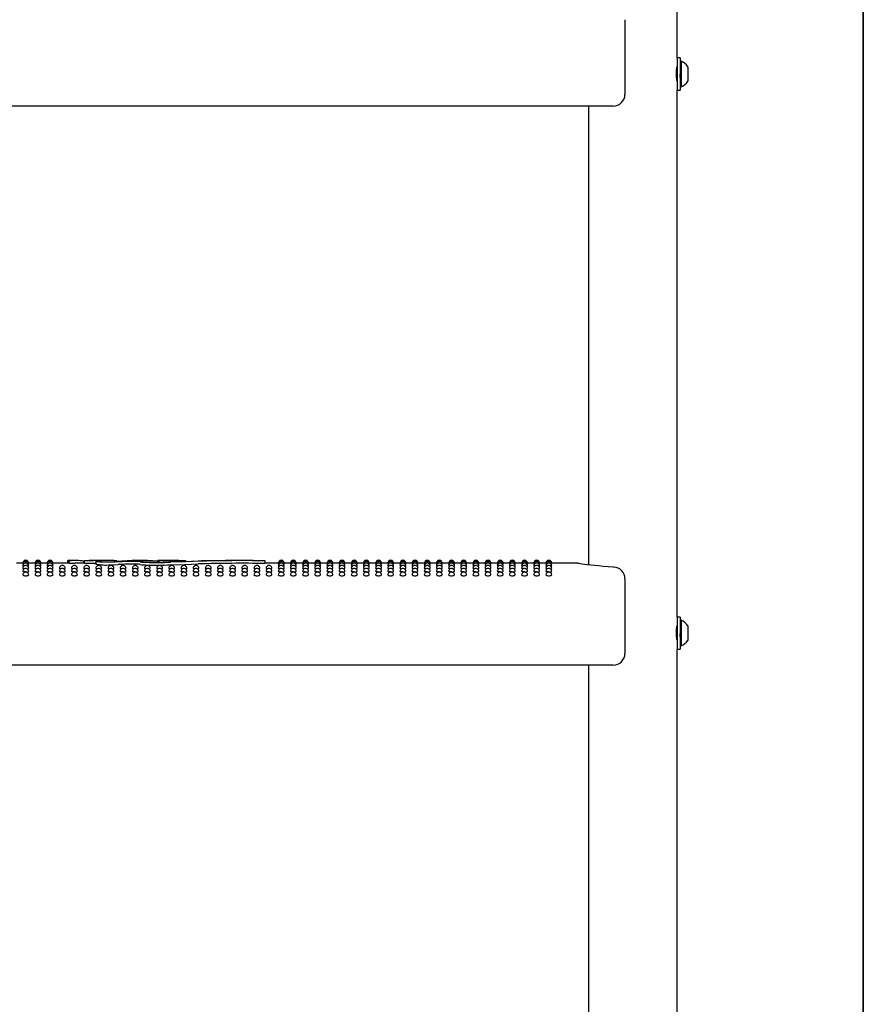
# Model space of a CAD drawing. Units: inches. Extents: x 0.4 to 8.5, y 0.1 to 10.6.
# Drawn here: x 6.9 to 8, y 6 to 7.3 of the extents above; entities that cross this region are included whole.
import ezdxf

# ---------------------------------------------------------------- set-up
doc = ezdxf.new("R2010")
doc.units = ezdxf.units.IN
doc.header["$MEASUREMENT"] = 0
doc.layers.add('FORMAT', color=7, linetype='Continuous')

msp = doc.modelspace()

# ---------------------------------------------------------------- linework, layer by layer
at = {"color": 7, "linetype": 'Continuous', "lineweight": 25}
for p, q in [((7.75744, 7.23088), (7.75744, 7.93788)), ((7.68752, 7.28223), (7.68752, 7.26678)), ((7.68752, 7.26678), (7.68752, 7.18203)), ((7.7615, 7.23088), (7.75744, 7.23088)), ((7.75744, 7.23088), (7.75744, 7.20938)), ((7.7615, 7.23088), (7.7615, 7.20938)), ((7.76306, 7.22647), (7.7615, 7.22647)), ((7.76306, 7.22647), (7.76306, 7.19228)), ((7.77188, 7.21914), (7.77188, 7.19961)), ((7.75744, 7.20938), (7.75744, 7.18788)), ((7.7615, 7.20938), (7.7615, 7.18788)), ((7.75744, 6.48088), (7.75744, 7.18788)), ((7.75744, 7.18788), (7.7615, 7.18788)), ((7.7615, 7.19228), (7.76306, 7.19228)), ((7.67189, 7.16641), (6.47423, 7.16641)), ((7.63869, 7.16641), (7.63869, 6.5509)), ((6.87992, 6.55313), (6.87136, 6.55313)), ((6.88011, 6.55264), (6.87989, 6.55269)), ((6.89623, 6.55313), (6.88768, 6.55313)), ((6.89643, 6.55264), (6.89621, 6.55269)), ((6.91255, 6.55313), (6.904, 6.55313)), ((6.91274, 6.55264), (6.91253, 6.55269)), ((6.94006, 6.55313), (6.92032, 6.55313)), ((6.94006, 6.55666), (6.94452, 6.55668)), ((6.94006, 6.55309), (6.94006, 6.55666)), ((6.94187, 6.55304), (6.94187, 6.5566)), ((6.94187, 6.55304), (6.94886, 6.55309)), ((6.94884, 6.55669), (6.94452, 6.55669)), ((6.96234, 6.55313), (6.94922, 6.55313)), ((6.96234, 6.55604), (6.96186, 6.55604)), ((6.96186, 6.55313), (6.96186, 6.55604)), ((6.96234, 6.55669), (6.96234, 6.55307)), ((6.96236, 6.55663), (6.96249, 6.55663)), ((6.96236, 6.55306), (6.96236, 6.55663)), ((6.96249, 6.55307), (6.96236, 6.55306)), ((6.96335, 6.55668), (6.96355, 6.55669)), ((6.97693, 6.55655), (6.96882, 6.55653)), ((6.96882, 6.55296), (6.97693, 6.55299)), ((6.97693, 6.55299), (6.97786, 6.55298)), ((6.97786, 6.5556), (6.97786, 6.55203)), ((6.98168, 6.55587), (6.98044, 6.55569)), ((6.98881, 6.55669), (6.98351, 6.55669)), ((6.98478, 6.55494), (6.98478, 6.55636)), ((7.00601, 6.55647), (7.00601, 6.5563)), ((7.00601, 6.55512), (7.00601, 6.5563)), ((7.0379, 6.55669), (7.03064, 6.55669)), ((7.06082, 6.55445), (7.06082, 6.55603)), ((7.0682, 6.55669), (7.06114, 6.55669)), ((7.06283, 6.55447), (7.06283, 6.55626)), ((7.09816, 6.55655), (7.09816, 6.55637)), ((7.09816, 6.55551), (7.09816, 6.55637)), ((7.20494, 6.55637), (7.20494, 6.55626)), ((7.20494, 6.5527), (7.20494, 6.55626)), ((7.22259, 6.55313), (7.20494, 6.55313)), ((7.22279, 6.55264), (7.22257, 6.55269)), ((7.23891, 6.55313), (7.23036, 6.55313)), ((7.2391, 6.55264), (7.23889, 6.55269)), ((7.25523, 6.55313), (7.24668, 6.55313)), ((7.25542, 6.55264), (7.25521, 6.55269)), ((7.27155, 6.55313), (7.26299, 6.55313)), ((7.27174, 6.55264), (7.27152, 6.55269)), ((7.28787, 6.55313), (7.27931, 6.55313)), ((7.28806, 6.55264), (7.28784, 6.55269)), ((7.30418, 6.55313), (7.29563, 6.55313)), ((7.30438, 6.55264), (7.30416, 6.55269)), ((7.3205, 6.55313), (7.31195, 6.55313)), ((7.32069, 6.55264), (7.32048, 6.55269)), ((7.33682, 6.55313), (7.32827, 6.55313)), ((7.33701, 6.55264), (7.3368, 6.55269)), ((7.35314, 6.55313), (7.34458, 6.55313)), ((7.35333, 6.55264), (7.35311, 6.55269)), ((7.36946, 6.55313), (7.3609, 6.55313)), ((7.36965, 6.55264), (7.36943, 6.55269)), ((7.38577, 6.55313), (7.37722, 6.55313)), ((7.38597, 6.55264), (7.38575, 6.55269)), ((7.40209, 6.55313), (7.39354, 6.55313)), ((7.40228, 6.55264), (7.40207, 6.55269)), ((7.41841, 6.55313), (7.40986, 6.55313)), ((7.4186, 6.55264), (7.41839, 6.55269)), ((7.43473, 6.55313), (7.42617, 6.55313)), ((7.43492, 6.55264), (7.4347, 6.55269)), ((7.45105, 6.55313), (7.44249, 6.55313)), ((7.45124, 6.55264), (7.45102, 6.55269)), ((7.46736, 6.55313), (7.45881, 6.55313)), ((7.46756, 6.55264), (7.46734, 6.55269)), ((7.48368, 6.55313), (7.47513, 6.55313)), ((7.48387, 6.55264), (7.48366, 6.55269)), ((7.5, 6.55313), (7.49145, 6.55313)), ((7.50019, 6.55264), (7.49998, 6.55269)), ((7.51632, 6.55313), (7.50776, 6.55313)), ((7.51651, 6.55264), (7.51629, 6.55269)), ((7.53264, 6.55313), (7.52408, 6.55313)), ((7.53283, 6.55264), (7.53261, 6.55269)), ((7.54895, 6.55313), (7.5404, 6.55313)), ((7.54915, 6.55264), (7.54893, 6.55269)), ((7.56527, 6.55313), (7.55672, 6.55313)), ((7.56546, 6.55264), (7.56525, 6.55269)), ((7.58159, 6.55313), (7.57304, 6.55313)), ((7.58178, 6.55264), (7.58157, 6.55269)), ((7.62212, 6.55313), (7.58935, 6.55313)), ((7.6221, 6.55309), (7.62212, 6.55309)), ((7.68752, 6.53223), (7.68752, 6.51678)), ((7.68752, 6.51678), (7.68752, 6.43203)), ((7.7615, 6.48088), (7.75744, 6.48088)), ((7.75744, 6.48088), (7.75744, 6.45938)), ((7.7615, 6.48088), (7.7615, 6.45938)), ((7.76306, 6.47647), (7.7615, 6.47647)), ((7.76306, 6.47647), (7.76306, 6.44228)), ((7.75744, 6.45938), (7.75744, 6.43788)), ((7.7615, 6.45938), (7.7615, 6.43788)), ((7.77188, 6.46914), (7.77188, 6.44961)), ((7.75744, 5.73088), (7.75744, 6.43788)), ((7.75744, 6.43788), (7.7615, 6.43788)), ((7.7615, 6.44228), (7.76306, 6.44228)), ((7.67189, 6.41641), (6.47423, 6.41641)), ((7.63869, 6.41641), (7.63869, 5.8009))]:
    msp.add_line(p, q, dxfattribs=at)
at = {"color": 7, "linetype": 'Continuous', "lineweight": 25, "flags": 128}
for points in [[(7.75742, 7.19973), (7.75743, 7.19967), (7.75729, 7.20055), (7.75704, 7.20241), (7.75679, 7.20507), (7.75664, 7.20822), (7.75667, 7.21148), (7.75685, 7.21447), (7.75711, 7.21693), (7.75734, 7.21856), (7.75744, 7.21914), (7.75743, 7.21913)], [(7.75744, 7.21816), (7.75734, 7.21799), (7.75724, 7.21782)], [(7.75729, 7.20055), (7.75743, 7.20079), (7.75744, 7.2008)], [(6.99699, 6.55443), (6.99195, 6.55438), (6.98703, 6.5545), (6.98278, 6.55475), (6.97966, 6.55508), (6.97804, 6.55544), (6.97811, 6.55578), (6.97986, 6.55604), (6.98168, 6.55616)], [(6.98034, 6.55555), (6.98028, 6.55547), (6.98122, 6.55524), (6.98315, 6.55504), (6.98586, 6.55488), (6.98681, 6.55485)], [(6.98168, 6.55616), (6.98287, 6.55625), (6.98337, 6.55634), (6.98333, 6.55635)], [(7.00782, 6.55488), (7.00268, 6.55463), (6.99699, 6.55443)], [(7.0379, 6.55669), (7.04952, 6.55657), (7.06283, 6.55626)], [(7.07627, 6.55476), (7.09816, 6.55551), (7.11963, 6.55612)], [(7.11521, 6.55573), (7.09733, 6.55504), (7.07787, 6.5544)], [(7.07787, 6.55082), (7.09695, 6.55145), (7.11521, 6.55216)], [(7.67278, 6.54788), (7.67194, 6.54792), (7.66503, 6.54834), (7.65852, 6.54883), (7.65251, 6.54936), (7.64702, 6.54992), (7.64191, 6.5505), (7.63741, 6.55105), (7.63348, 6.55157), (7.63019, 6.55203), (7.62762, 6.55242), (7.6258, 6.5527), (7.62471, 6.55288), (7.6243, 6.55294), (7.62396, 6.55299), (7.62369, 6.55302), (7.62327, 6.55307), (7.6221, 6.55312)], [(6.88055, 6.5512), (6.88019, 6.55125), (6.87989, 6.55137)], [(6.88103, 6.54882), (6.88019, 6.54899), (6.87989, 6.54917)], [(6.88192, 6.54553), (6.88104, 6.54563), (6.88019, 6.54585), (6.87989, 6.5461), (6.8799, 6.5461)], [(6.8838, 6.54133), (6.88231, 6.5414), (6.88104, 6.54158), (6.88019, 6.54184), (6.87989, 6.54216), (6.87989, 6.54216)], [(6.8877, 6.54918), (6.88741, 6.54899), (6.88657, 6.54883)], [(6.8877, 6.55137), (6.8877, 6.55137), (6.88741, 6.55125), (6.88705, 6.5512)], [(6.89687, 6.5512), (6.89651, 6.55125), (6.89621, 6.55137)], [(6.89735, 6.54882), (6.89651, 6.54899), (6.89621, 6.54917)], [(6.89824, 6.54553), (6.89736, 6.54563), (6.89651, 6.54585), (6.89621, 6.5461), (6.89621, 6.5461)], [(6.90012, 6.54133), (6.89862, 6.5414), (6.89736, 6.54158), (6.89651, 6.54184), (6.89621, 6.54216), (6.89621, 6.54216)], [(6.90402, 6.54918), (6.90373, 6.54899), (6.90289, 6.54883)], [(6.90402, 6.55137), (6.90402, 6.55137), (6.90372, 6.55125), (6.90337, 6.5512)], [(6.91318, 6.5512), (6.91282, 6.55125), (6.91253, 6.55137)], [(6.91367, 6.54882), (6.91283, 6.54899), (6.91253, 6.54917)], [(6.91456, 6.54553), (6.91368, 6.54563), (6.91283, 6.54585), (6.91253, 6.5461), (6.91253, 6.5461)], [(6.91643, 6.54133), (6.91494, 6.5414), (6.91368, 6.54158), (6.91283, 6.54184), (6.91253, 6.54216), (6.91253, 6.54216)], [(6.92034, 6.54918), (6.92004, 6.54899), (6.91921, 6.54883)], [(6.92034, 6.55137), (6.92034, 6.55137), (6.92004, 6.55125), (6.91969, 6.5512)], [(6.93088, 6.54553), (6.92999, 6.54563), (6.92915, 6.54585), (6.92885, 6.5461), (6.92885, 6.5461)], [(6.93275, 6.54133), (6.93126, 6.5414), (6.92999, 6.54158), (6.92915, 6.54184), (6.92885, 6.54216), (6.92885, 6.54216)], [(6.9472, 6.54553), (6.94631, 6.54563), (6.94546, 6.54585), (6.94516, 6.5461), (6.94517, 6.5461)], [(6.94907, 6.54133), (6.94758, 6.5414), (6.94631, 6.54158), (6.94546, 6.54184), (6.94516, 6.54216), (6.94517, 6.54216)], [(6.96351, 6.54553), (6.96263, 6.54563), (6.96178, 6.54585), (6.96148, 6.5461), (6.96149, 6.5461)], [(6.96539, 6.54133), (6.9639, 6.5414), (6.96263, 6.54158), (6.96178, 6.54184), (6.96148, 6.54216), (6.96148, 6.54216)], [(6.97983, 6.54553), (6.97895, 6.54563), (6.9781, 6.54585), (6.9778, 6.5461), (6.9778, 6.5461)], [(6.98171, 6.54133), (6.98021, 6.5414), (6.97895, 6.54158), (6.9781, 6.54184), (6.9778, 6.54216), (6.9778, 6.54216)], [(6.99615, 6.54553), (6.99527, 6.54563), (6.99442, 6.54585), (6.99412, 6.5461), (6.99412, 6.5461)], [(6.99802, 6.54133), (6.99653, 6.5414), (6.99527, 6.54158), (6.99442, 6.54184), (6.99412, 6.54216), (6.99412, 6.54216)], [(6.99699, 6.55085), (7.00253, 6.55104), (7.00782, 6.5513)], [(7.01247, 6.54553), (7.01158, 6.54563), (7.01074, 6.54585), (7.01044, 6.5461), (7.01044, 6.5461)], [(7.01434, 6.54133), (7.01285, 6.5414), (7.01158, 6.54158), (7.01074, 6.54184), (7.01044, 6.54216), (7.01044, 6.54216)], [(7.02879, 6.54553), (7.0279, 6.54563), (7.02705, 6.54585), (7.02675, 6.5461), (7.02676, 6.5461)], [(7.03066, 6.54133), (7.02917, 6.5414), (7.0279, 6.54158), (7.02705, 6.54184), (7.02675, 6.54216), (7.02676, 6.54216)], [(7.0451, 6.54553), (7.04422, 6.54563), (7.04337, 6.54585), (7.04307, 6.5461), (7.04308, 6.5461)], [(7.04698, 6.54133), (7.04549, 6.5414), (7.04422, 6.54158), (7.04337, 6.54184), (7.04307, 6.54216), (7.04307, 6.54216)], [(7.06142, 6.54553), (7.06054, 6.54563), (7.05969, 6.54585), (7.05939, 6.5461), (7.05939, 6.5461)], [(7.0633, 6.54133), (7.0618, 6.5414), (7.06054, 6.54158), (7.05969, 6.54184), (7.05939, 6.54216), (7.05939, 6.54216)], [(7.07774, 6.54553), (7.07686, 6.54563), (7.07601, 6.54585), (7.07571, 6.5461), (7.07571, 6.5461)], [(7.07961, 6.54133), (7.07812, 6.5414), (7.07686, 6.54158), (7.07601, 6.54184), (7.07571, 6.54216), (7.07571, 6.54216)], [(7.09406, 6.54553), (7.09317, 6.54563), (7.09233, 6.54585), (7.09203, 6.5461), (7.09203, 6.5461)], [(7.09593, 6.54133), (7.09444, 6.5414), (7.09317, 6.54158), (7.09233, 6.54184), (7.09203, 6.54216), (7.09203, 6.54216)], [(7.11038, 6.54553), (7.10949, 6.54563), (7.10864, 6.54585), (7.10834, 6.5461), (7.10835, 6.5461)], [(7.11225, 6.54133), (7.11076, 6.5414), (7.10949, 6.54158), (7.10864, 6.54184), (7.10834, 6.54216), (7.10835, 6.54216)], [(7.12669, 6.54553), (7.12581, 6.54563), (7.12496, 6.54585), (7.12466, 6.5461), (7.12467, 6.5461)], [(7.12857, 6.54133), (7.12708, 6.5414), (7.12581, 6.54158), (7.12496, 6.54184), (7.12466, 6.54216), (7.12466, 6.54216)], [(7.14301, 6.54553), (7.14213, 6.54563), (7.14128, 6.54585), (7.14098, 6.5461), (7.14098, 6.5461)], [(7.14489, 6.54133), (7.14339, 6.5414), (7.14213, 6.54158), (7.14128, 6.54184), (7.14098, 6.54216), (7.14098, 6.54216)], [(7.15933, 6.54553), (7.15845, 6.54563), (7.1576, 6.54585), (7.1573, 6.5461), (7.1573, 6.5461)], [(7.1612, 6.54133), (7.15971, 6.5414), (7.15845, 6.54158), (7.1576, 6.54184), (7.1573, 6.54216), (7.1573, 6.54216)], [(7.17565, 6.54553), (7.17476, 6.54563), (7.17392, 6.54585), (7.17362, 6.5461), (7.17362, 6.5461)], [(7.17752, 6.54133), (7.17603, 6.5414), (7.17476, 6.54158), (7.17392, 6.54184), (7.17362, 6.54216), (7.17362, 6.54216)], [(7.19197, 6.54553), (7.19108, 6.54563), (7.19023, 6.54585), (7.18993, 6.5461), (7.18994, 6.5461)], [(7.19384, 6.54133), (7.19235, 6.5414), (7.19108, 6.54158), (7.19023, 6.54184), (7.18993, 6.54216), (7.18994, 6.54216)], [(7.20828, 6.54553), (7.2074, 6.54563), (7.20655, 6.54585), (7.20625, 6.5461), (7.20626, 6.5461)], [(7.21016, 6.54133), (7.20867, 6.5414), (7.2074, 6.54158), (7.20655, 6.54184), (7.20625, 6.54216), (7.20625, 6.54216)], [(7.22323, 6.5512), (7.22287, 6.55125), (7.22257, 6.55137)], [(7.22371, 6.54882), (7.22287, 6.54899), (7.22257, 6.54917)], [(7.2246, 6.54553), (7.22372, 6.54563), (7.22287, 6.54585), (7.22257, 6.5461), (7.22257, 6.5461)], [(7.22648, 6.54133), (7.22498, 6.5414), (7.22372, 6.54158), (7.22287, 6.54184), (7.22257, 6.54216), (7.22257, 6.54216)], [(7.23038, 6.54918), (7.23009, 6.54899), (7.22925, 6.54883)], [(7.23038, 6.55137), (7.23038, 6.55137), (7.23008, 6.55125), (7.22973, 6.5512)], [(7.23954, 6.5512), (7.23918, 6.55125), (7.23889, 6.55137)], [(7.24003, 6.54882), (7.23919, 6.54899), (7.23889, 6.54917)], [(7.24092, 6.54553), (7.24004, 6.54563), (7.23919, 6.54585), (7.23889, 6.5461), (7.23889, 6.5461)], [(7.24279, 6.54133), (7.2413, 6.5414), (7.24004, 6.54158), (7.23919, 6.54184), (7.23889, 6.54216), (7.23889, 6.54216)], [(7.2467, 6.54918), (7.2464, 6.54899), (7.24557, 6.54883)], [(7.2467, 6.55137), (7.2467, 6.55137), (7.2464, 6.55125), (7.24605, 6.5512)], [(7.25586, 6.5512), (7.2555, 6.55125), (7.25521, 6.55137)], [(7.25635, 6.54882), (7.2555, 6.54899), (7.25521, 6.54917)], [(7.25724, 6.54553), (7.25635, 6.54563), (7.25551, 6.54585), (7.25521, 6.5461), (7.25521, 6.5461)], [(7.25911, 6.54133), (7.25762, 6.5414), (7.25635, 6.54158), (7.25551, 6.54184), (7.25521, 6.54216), (7.25521, 6.54216)], [(7.26302, 6.54918), (7.26272, 6.54899), (7.26189, 6.54883)], [(7.26302, 6.55137), (7.26302, 6.55137), (7.26272, 6.55125), (7.26237, 6.5512)], [(7.27218, 6.5512), (7.27182, 6.55125), (7.27152, 6.55137)], [(7.27267, 6.54882), (7.27182, 6.54899), (7.27152, 6.54917)], [(7.27356, 6.54553), (7.27267, 6.54563), (7.27182, 6.54585), (7.27152, 6.5461), (7.27153, 6.5461)], [(7.27543, 6.54133), (7.27394, 6.5414), (7.27267, 6.54158), (7.27182, 6.54184), (7.27152, 6.54216), (7.27153, 6.54216)], [(7.27934, 6.54918), (7.27904, 6.54899), (7.2782, 6.54883)], [(7.27934, 6.55137), (7.27934, 6.55137), (7.27904, 6.55125), (7.27868, 6.5512)], [(7.2885, 6.5512), (7.28814, 6.55125), (7.28784, 6.55137)], [(7.28898, 6.54882), (7.28814, 6.54899), (7.28784, 6.54917)], [(7.28987, 6.54553), (7.28899, 6.54563), (7.28814, 6.54585), (7.28784, 6.5461), (7.28785, 6.5461)], [(7.29175, 6.54133), (7.29026, 6.5414), (7.28899, 6.54158), (7.28814, 6.54184), (7.28784, 6.54216), (7.28784, 6.54216)], [(7.29565, 6.54918), (7.29536, 6.54899), (7.29452, 6.54883)], [(7.29565, 6.55137), (7.29565, 6.55137), (7.29536, 6.55125), (7.295, 6.5512)], [(7.30482, 6.5512), (7.30446, 6.55125), (7.30416, 6.55137)], [(7.3053, 6.54882), (7.30446, 6.54899), (7.30416, 6.54917)], [(7.30619, 6.54553), (7.30531, 6.54563), (7.30446, 6.54585), (7.30416, 6.5461), (7.30416, 6.5461)], [(7.30807, 6.54133), (7.30657, 6.5414), (7.30531, 6.54158), (7.30446, 6.54184), (7.30416, 6.54216), (7.30416, 6.54216)], [(7.31197, 6.54918), (7.31168, 6.54899), (7.31084, 6.54883)], [(7.31197, 6.55137), (7.31197, 6.55137), (7.31167, 6.55125), (7.31132, 6.5512)], [(7.32113, 6.5512), (7.32077, 6.55125), (7.32048, 6.55137)], [(7.32162, 6.54882), (7.32078, 6.54899), (7.32048, 6.54917)], [(7.32251, 6.54553), (7.32163, 6.54563), (7.32078, 6.54585), (7.32048, 6.5461), (7.32048, 6.5461)], [(7.32438, 6.54133), (7.32289, 6.5414), (7.32163, 6.54158), (7.32078, 6.54184), (7.32048, 6.54216), (7.32048, 6.54216)], [(7.32829, 6.54918), (7.32799, 6.54899), (7.32716, 6.54883)], [(7.32829, 6.55137), (7.32829, 6.55137), (7.32799, 6.55125), (7.32764, 6.5512)], [(7.33745, 6.5512), (7.33709, 6.55125), (7.3368, 6.55137)], [(7.33794, 6.54882), (7.33709, 6.54899), (7.3368, 6.54917)], [(7.33883, 6.54553), (7.33794, 6.54563), (7.3371, 6.54585), (7.3368, 6.5461), (7.3368, 6.5461)], [(7.3407, 6.54133), (7.33921, 6.5414), (7.33794, 6.54158), (7.3371, 6.54184), (7.3368, 6.54216), (7.3368, 6.54216)], [(7.34461, 6.54918), (7.34431, 6.54899), (7.34348, 6.54883)], [(7.34461, 6.55137), (7.34461, 6.55137), (7.34431, 6.55125), (7.34396, 6.5512)], [(7.35377, 6.5512), (7.35341, 6.55125), (7.35311, 6.55137)], [(7.35426, 6.54882), (7.35341, 6.54899), (7.35311, 6.54917)], [(7.35515, 6.54553), (7.35426, 6.54563), (7.35341, 6.54585), (7.35311, 6.5461), (7.35312, 6.5461)], [(7.35702, 6.54133), (7.35553, 6.5414), (7.35426, 6.54158), (7.35341, 6.54184), (7.35311, 6.54216), (7.35312, 6.54216)], [(7.36093, 6.54918), (7.36063, 6.54899), (7.35979, 6.54883)], [(7.36093, 6.55137), (7.36093, 6.55137), (7.36063, 6.55125), (7.36027, 6.5512)], [(7.37009, 6.5512), (7.36973, 6.55125), (7.36943, 6.55137)], [(7.37057, 6.54882), (7.36973, 6.54899), (7.36943, 6.54917)], [(7.37146, 6.54553), (7.37058, 6.54563), (7.36973, 6.54585), (7.36943, 6.5461), (7.36944, 6.5461)], [(7.37334, 6.54133), (7.37185, 6.5414), (7.37058, 6.54158), (7.36973, 6.54184), (7.36943, 6.54216), (7.36943, 6.54216)], [(7.37724, 6.54918), (7.37695, 6.54899), (7.37611, 6.54883)], [(7.37724, 6.55137), (7.37724, 6.55137), (7.37695, 6.55125), (7.37659, 6.5512)], [(7.38641, 6.5512), (7.38605, 6.55125), (7.38575, 6.55137)], [(7.38689, 6.54882), (7.38605, 6.54899), (7.38575, 6.54917)], [(7.38778, 6.54553), (7.3869, 6.54563), (7.38605, 6.54585), (7.38575, 6.5461), (7.38575, 6.5461)], [(7.38966, 6.54133), (7.38816, 6.5414), (7.3869, 6.54158), (7.38605, 6.54184), (7.38575, 6.54216), (7.38575, 6.54216)], [(7.39356, 6.54918), (7.39327, 6.54899), (7.39243, 6.54883)], [(7.39356, 6.55137), (7.39356, 6.55137), (7.39326, 6.55125), (7.39291, 6.5512)], [(7.40272, 6.5512), (7.40236, 6.55125), (7.40207, 6.55137)], [(7.40321, 6.54882), (7.40237, 6.54899), (7.40207, 6.54917)], [(7.4041, 6.54553), (7.40322, 6.54563), (7.40237, 6.54585), (7.40207, 6.5461), (7.40207, 6.5461)], [(7.40597, 6.54133), (7.40448, 6.5414), (7.40322, 6.54158), (7.40237, 6.54184), (7.40207, 6.54216), (7.40207, 6.54216)], [(7.40988, 6.54918), (7.40958, 6.54899), (7.40875, 6.54883)], [(7.40988, 6.55137), (7.40988, 6.55137), (7.40958, 6.55125), (7.40923, 6.5512)], [(7.41904, 6.5512), (7.41868, 6.55125), (7.41839, 6.55137)], [(7.41953, 6.54882), (7.41868, 6.54899), (7.41839, 6.54917)], [(7.42042, 6.54553), (7.41953, 6.54563), (7.41869, 6.54585), (7.41839, 6.5461), (7.41839, 6.5461)], [(7.42229, 6.54133), (7.4208, 6.5414), (7.41953, 6.54158), (7.41869, 6.54184), (7.41839, 6.54216), (7.41839, 6.54216)], [(7.4262, 6.54918), (7.4259, 6.54899), (7.42507, 6.54883)], [(7.4262, 6.55137), (7.4262, 6.55137), (7.4259, 6.55125), (7.42555, 6.5512)], [(7.43536, 6.5512), (7.435, 6.55125), (7.4347, 6.55137)], [(7.43585, 6.54882), (7.435, 6.54899), (7.4347, 6.54917)], [(7.43674, 6.54553), (7.43585, 6.54563), (7.435, 6.54585), (7.4347, 6.5461), (7.43471, 6.5461)], [(7.43861, 6.54133), (7.43712, 6.5414), (7.43585, 6.54158), (7.435, 6.54184), (7.4347, 6.54216), (7.43471, 6.54216)], [(7.44252, 6.54918), (7.44222, 6.54899), (7.44138, 6.54883)], [(7.44252, 6.55137), (7.44252, 6.55137), (7.44222, 6.55125), (7.44186, 6.5512)], [(7.45168, 6.5512), (7.45132, 6.55125), (7.45102, 6.55137)], [(7.45216, 6.54882), (7.45132, 6.54899), (7.45102, 6.54917)], [(7.45305, 6.54553), (7.45217, 6.54563), (7.45132, 6.54585), (7.45102, 6.5461), (7.45103, 6.5461)], [(7.45493, 6.54133), (7.45344, 6.5414), (7.45217, 6.54158), (7.45132, 6.54184), (7.45102, 6.54216), (7.45102, 6.54216)], [(7.45883, 6.54918), (7.45854, 6.54899), (7.4577, 6.54883)], [(7.45883, 6.55137), (7.45883, 6.55137), (7.45854, 6.55125), (7.45818, 6.5512)], [(7.468, 6.5512), (7.46764, 6.55125), (7.46734, 6.55137)], [(7.46848, 6.54882), (7.46764, 6.54899), (7.46734, 6.54917)], [(7.46937, 6.54553), (7.46849, 6.54563), (7.46764, 6.54585), (7.46734, 6.5461), (7.46734, 6.5461)], [(7.47125, 6.54133), (7.46975, 6.5414), (7.46849, 6.54158), (7.46764, 6.54184), (7.46734, 6.54216), (7.46734, 6.54216)], [(7.47515, 6.54918), (7.47486, 6.54899), (7.47402, 6.54883)], [(7.47515, 6.55137), (7.47515, 6.55137), (7.47485, 6.55125), (7.4745, 6.5512)], [(7.48431, 6.5512), (7.48395, 6.55125), (7.48366, 6.55137)], [(7.4848, 6.54882), (7.48396, 6.54899), (7.48366, 6.54917)], [(7.48569, 6.54553), (7.48481, 6.54563), (7.48396, 6.54585), (7.48366, 6.5461), (7.48366, 6.5461)], [(7.48756, 6.54133), (7.48607, 6.5414), (7.48481, 6.54158), (7.48396, 6.54184), (7.48366, 6.54216), (7.48366, 6.54216)], [(7.49147, 6.54918), (7.49117, 6.54899), (7.49034, 6.54883)], [(7.49147, 6.55137), (7.49147, 6.55137), (7.49117, 6.55125), (7.49082, 6.5512)], [(7.50063, 6.5512), (7.50027, 6.55125), (7.49998, 6.55137)], [(7.50112, 6.54882), (7.50027, 6.54899), (7.49998, 6.54917)], [(7.50201, 6.54553), (7.50112, 6.54563), (7.50028, 6.54585), (7.49998, 6.5461), (7.49998, 6.5461)], [(7.50388, 6.54133), (7.50239, 6.5414), (7.50112, 6.54158), (7.50028, 6.54184), (7.49998, 6.54216), (7.49998, 6.54216)], [(7.50779, 6.54918), (7.50749, 6.54899), (7.50666, 6.54883)], [(7.50779, 6.55137), (7.50779, 6.55137), (7.50749, 6.55125), (7.50714, 6.5512)], [(7.51695, 6.5512), (7.51659, 6.55125), (7.51629, 6.55137)], [(7.51744, 6.54882), (7.51659, 6.54899), (7.51629, 6.54917)], [(7.51833, 6.54553), (7.51744, 6.54563), (7.51659, 6.54585), (7.51629, 6.5461), (7.5163, 6.5461)], [(7.5202, 6.54133), (7.51871, 6.5414), (7.51744, 6.54158), (7.51659, 6.54184), (7.51629, 6.54216), (7.5163, 6.54216)], [(7.52411, 6.54918), (7.52381, 6.54899), (7.52297, 6.54883)], [(7.52411, 6.55137), (7.52411, 6.55137), (7.52381, 6.55125), (7.52345, 6.5512)], [(7.53327, 6.5512), (7.53291, 6.55125), (7.53261, 6.55137)], [(7.53375, 6.54882), (7.53291, 6.54899), (7.53261, 6.54917)], [(7.53464, 6.54553), (7.53376, 6.54563), (7.53291, 6.54585), (7.53261, 6.5461), (7.53262, 6.5461)], [(7.53652, 6.54133), (7.53503, 6.5414), (7.53376, 6.54158), (7.53291, 6.54184), (7.53261, 6.54216), (7.53261, 6.54216)], [(7.54042, 6.54918), (7.54013, 6.54899), (7.53929, 6.54883)], [(7.54042, 6.55137), (7.54042, 6.55137), (7.54013, 6.55125), (7.53977, 6.5512)], [(7.54959, 6.5512), (7.54923, 6.55125), (7.54893, 6.55137)], [(7.55007, 6.54882), (7.54923, 6.54899), (7.54893, 6.54917)], [(7.55096, 6.54553), (7.55008, 6.54563), (7.54923, 6.54585), (7.54893, 6.5461), (7.54893, 6.5461)], [(7.55284, 6.54133), (7.55134, 6.5414), (7.55008, 6.54158), (7.54923, 6.54184), (7.54893, 6.54216), (7.54893, 6.54216)], [(7.55674, 6.54918), (7.55645, 6.54899), (7.55561, 6.54883)], [(7.55674, 6.55137), (7.55674, 6.55137), (7.55644, 6.55125), (7.55609, 6.5512)], [(7.5659, 6.5512), (7.56554, 6.55125), (7.56525, 6.55137)], [(7.56639, 6.54882), (7.56555, 6.54899), (7.56525, 6.54917)], [(7.56728, 6.54553), (7.5664, 6.54563), (7.56555, 6.54585), (7.56525, 6.5461), (7.56525, 6.5461)], [(7.56915, 6.54133), (7.56766, 6.5414), (7.5664, 6.54158), (7.56555, 6.54184), (7.56525, 6.54216), (7.56525, 6.54216)], [(7.57306, 6.54918), (7.57276, 6.54899), (7.57193, 6.54883)], [(7.57306, 6.55137), (7.57306, 6.55137), (7.57276, 6.55125), (7.57241, 6.5512)], [(7.58222, 6.5512), (7.58186, 6.55125), (7.58157, 6.55137)], [(7.58271, 6.54882), (7.58186, 6.54899), (7.58157, 6.54917)], [(7.5836, 6.54553), (7.58271, 6.54563), (7.58187, 6.54585), (7.58157, 6.5461), (7.58157, 6.5461)], [(7.58547, 6.54133), (7.58398, 6.5414), (7.58271, 6.54158), (7.58187, 6.54184), (7.58157, 6.54216), (7.58157, 6.54216)], [(7.58938, 6.54918), (7.58908, 6.54899), (7.58825, 6.54883)], [(7.58938, 6.55137), (7.58908, 6.55125), (7.58873, 6.5512)], [(7.75742, 6.44973), (7.75743, 6.44967), (7.75729, 6.45055), (7.75704, 6.45241), (7.75679, 6.45507), (7.75664, 6.45822), (7.75667, 6.46148), (7.75685, 6.46447), (7.75711, 6.46693), (7.75734, 6.46856), (7.75744, 6.46914), (7.75743, 6.46913)], [(7.75744, 6.46816), (7.75734, 6.46799), (7.75724, 6.46782)], [(7.75729, 6.45055), (7.75743, 6.45079), (7.75744, 6.4508)]]:
    msp.add_lwpolyline(points, dxfattribs=at)
at = {"color": 7, "linetype": 'Continuous', "lineweight": 25}
for centre, radius, start, end in [((7.75631, 7.20938), 0.01838, 32.09782, 68.45099), ((6.09894, 7.0798), 1.66327, 4.34392, 4.6202), ((7.67614, 7.2055), 0.08154, 3.02908, 7.34496), ((7.98886, 7.225), 0.22832, 184.02485, 185.27256), ((7.75631, 7.20938), 0.01838, 291.54901, 327.90218), ((7.67189, 7.18203), 0.01563, 270, 0), ((6.8838, 6.55313), 0.00391, 0, 180.02634), ((6.8838, 6.55269), 0.00391, 0, 180.03015), ((6.8838, 6.55137), 0.00391, 0, 180.03577), ((6.8838, 6.54918), 0.00391, 0, 180.04215), ((6.90012, 6.55313), 0.00391, 0, 180.02634), ((6.90012, 6.55269), 0.00391, 0, 180.03015), ((6.90012, 6.55137), 0.00391, 0, 180.03577), ((6.90012, 6.54918), 0.00391, 0, 180.04215), ((6.91643, 6.55313), 0.00391, 0, 180.02634), ((6.91643, 6.55269), 0.00391, 0, 180.03015), ((6.91643, 6.55137), 0.00391, 0, 180.03577), ((6.91643, 6.54918), 0.00391, 0, 180.04215), ((6.9477, 6.40959), 0.14713, 84.47592, 92.27224), ((6.9668, 6.6372), 0.0807, 266.84253, 271.42967), ((6.96703, 6.64772), 0.09477, 267.17677, 271.08242), ((6.97164, 6.94468), 0.38807, 268.80553, 270.44545), ((6.9776, 6.41427), 0.14238, 87.21725, 91.18543), ((6.97792, 6.46222), 0.09433, 86.85384, 90.60146), ((6.9914, 6.61484), 0.06423, 257.9284, 274.98677), ((6.98609, 6.02775), 0.52893, 87.84208, 90.82901), ((6.98172, 6.5639), 0.00802, 269.6696, 290.15184), ((6.99304, 6.76318), 0.20843, 268.28559, 272.89378), ((6.98983, 5.95951), 0.59718, 88.44739, 90.09718), ((7.03409, 5.91496), 0.64079, 90.39708, 92.7301), ((7.03782, 6.19111), 0.36565, 86.39348, 94.99034), ((7.03188, 6.08869), 0.46681, 90.1105, 92.9546), ((7.03173, 6.09384), 0.45808, 90.09429, 92.99256), ((7.03218, 6.51113), 0.04468, 81.39122, 93.25348), ((7.03239, 6.52696), 0.02857, 79.79778, 92.82654), ((7.0328, 6.52995), 0.02205, 77.83145, 94.74113), ((7.04373, 6.57874), 0.02448, 255.12242, 273.05212), ((7.04841, 6.61048), 0.056, 260.18832, 270.67948), ((7.05942, 7.20906), 0.65492, 268.74171, 271.61454), ((7.05725, 7.08341), 0.52899, 269.11457, 272.06077), ((7.05874, 4.0823), 2.47439, 89.0872, 89.94431), ((7.14703, 20.09966), 13.5432, 269.666499, 269.793235), ((7.17199, 4.54734), 2.00919, 89.06047, 91.6196), ((7.17241, 4.48806), 2.06489, 89.09742, 91.58751), ((7.1705, 3.7066), 2.84998, 89.30759, 91.02261), ((7.22648, 6.55313), 0.00391, 0, 180.02634), ((7.22648, 6.55269), 0.00391, 0, 180.03015), ((7.22648, 6.55137), 0.00391, 0, 180.03577), ((7.22648, 6.54918), 0.00391, 0, 180.04215), ((7.24279, 6.55313), 0.00391, 0, 180.02634), ((7.24279, 6.55269), 0.00391, 0, 180.03015), ((7.24279, 6.55137), 0.00391, 0, 180.03577), ((7.24279, 6.54918), 0.00391, 0, 180.04215), ((7.25911, 6.55313), 0.00391, 0, 180.02634), ((7.25911, 6.55269), 0.00391, 0, 180.03015), ((7.25911, 6.55137), 0.00391, 0, 180.03577), ((7.25911, 6.54918), 0.00391, 0, 180.04215), ((7.27543, 6.55313), 0.00391, 0, 180.02634), ((7.27543, 6.55269), 0.00391, 0, 180.03015), ((7.27543, 6.55137), 0.00391, 0, 180.03577), ((7.27543, 6.54918), 0.00391, 0, 180.04215), ((7.29175, 6.55313), 0.00391, 0, 180.02634), ((7.29175, 6.55269), 0.00391, 0, 180.03015), ((7.29175, 6.55137), 0.00391, 0, 180.03577), ((7.29175, 6.54918), 0.00391, 0, 180.04215), ((7.30807, 6.55313), 0.00391, 0, 180.02634), ((7.30807, 6.55269), 0.00391, 0, 180.03015), ((7.30807, 6.55137), 0.00391, 0, 180.03577), ((7.30807, 6.54918), 0.00391, 0, 180.04215), ((7.32438, 6.55313), 0.00391, 0, 180.02634), ((7.32438, 6.55269), 0.00391, 0, 180.03015), ((7.32438, 6.55137), 0.00391, 0, 180.03577), ((7.32438, 6.54918), 0.00391, 0, 180.04215), ((7.3407, 6.55313), 0.00391, 0, 180.02634), ((7.3407, 6.55269), 0.00391, 0, 180.03015), ((7.3407, 6.55137), 0.00391, 0, 180.03577), ((7.3407, 6.54918), 0.00391, 0, 180.04215), ((7.35702, 6.55313), 0.00391, 0, 180.02634), ((7.35702, 6.55269), 0.00391, 0, 180.03015), ((7.35702, 6.55137), 0.00391, 0, 180.03577), ((7.35702, 6.54918), 0.00391, 0, 180.04215), ((7.37334, 6.55313), 0.00391, 0, 180.02634), ((7.37334, 6.55269), 0.00391, 0, 180.03015), ((7.37334, 6.55137), 0.00391, 0, 180.03577), ((7.37334, 6.54918), 0.00391, 0, 180.04215), ((7.38966, 6.55313), 0.00391, 0, 180.02634), ((7.38966, 6.55269), 0.00391, 0, 180.03015), ((7.38966, 6.55137), 0.00391, 0, 180.03577), ((7.38966, 6.54918), 0.00391, 0, 180.04215), ((7.40597, 6.55313), 0.00391, 0, 180.02634), ((7.40597, 6.55269), 0.00391, 0, 180.03015), ((7.40597, 6.55137), 0.00391, 0, 180.03577), ((7.40597, 6.54918), 0.00391, 0, 180.04215), ((7.42229, 6.55313), 0.00391, 0, 180.02634), ((7.42229, 6.55269), 0.00391, 0, 180.03015), ((7.42229, 6.55137), 0.00391, 0, 180.03577), ((7.42229, 6.54918), 0.00391, 0, 180.04215), ((7.43861, 6.55313), 0.00391, 0, 180.02634), ((7.43861, 6.55269), 0.00391, 0, 180.03015), ((7.43861, 6.55137), 0.00391, 0, 180.03577), ((7.43861, 6.54918), 0.00391, 0, 180.04215), ((7.45493, 6.55313), 0.00391, 0, 180.02634), ((7.45493, 6.55269), 0.00391, 0, 180.03015), ((7.45493, 6.55137), 0.00391, 0, 180.03577), ((7.45493, 6.54918), 0.00391, 0, 180.04215), ((7.47125, 6.55313), 0.00391, 0, 180.02634), ((7.47125, 6.55269), 0.00391, 0, 180.03015), ((7.47125, 6.55137), 0.00391, 0, 180.03577), ((7.47125, 6.54918), 0.00391, 0, 180.04215), ((7.48756, 6.55313), 0.00391, 0, 180.02634), ((7.48756, 6.55269), 0.00391, 0, 180.03015), ((7.48756, 6.55137), 0.00391, 0, 180.03577), ((7.48756, 6.54918), 0.00391, 0, 180.04215), ((7.50388, 6.55313), 0.00391, 0, 180.02634), ((7.50388, 6.55269), 0.00391, 0, 180.03015), ((7.50388, 6.55137), 0.00391, 0, 180.03577), ((7.50388, 6.54918), 0.00391, 0, 180.04215), ((7.5202, 6.55313), 0.00391, 0, 180.02634), ((7.5202, 6.55269), 0.00391, 0, 180.03015), ((7.5202, 6.55137), 0.00391, 0, 180.03577), ((7.5202, 6.54918), 0.00391, 0, 180.04215), ((7.53652, 6.55313), 0.00391, 0, 180.02634), ((7.53652, 6.55269), 0.00391, 0, 180.03015), ((7.53652, 6.55137), 0.00391, 0, 180.03577), ((7.53652, 6.54918), 0.00391, 0, 180.04215), ((7.55284, 6.55313), 0.00391, 0, 180.02634), ((7.55284, 6.55269), 0.00391, 0, 180.03015), ((7.55284, 6.55137), 0.00391, 0, 180.03577), ((7.55284, 6.54918), 0.00391, 0, 180.04215), ((7.56915, 6.55313), 0.00391, 0, 180.02634), ((7.56915, 6.55269), 0.00391, 0, 180.03015), ((7.56915, 6.55137), 0.00391, 0, 180.03577), ((7.56915, 6.54918), 0.00391, 0, 180.04215), ((7.58547, 6.55313), 0.00391, 0, 180.02638), ((7.58547, 6.55269), 0.00391, 0, 180.03018), ((7.58547, 6.55137), 0.00391, 0, 180.03664), ((7.58547, 6.54918), 0.00391, 0, 180.04215), ((6.8838, 6.5461), 0.00391, 0, 180.0047), ((6.8838, 6.54216), 0.00391, 0, 180.00148), ((6.8838, 6.53735), 0.00391, 0, 180.06166), ((6.88473, 6.54659), 0.00534, 259.99689, 303.8919), ((6.88591, 6.54854), 0.00303, 264.77195, 306.28068), ((6.90012, 6.5461), 0.00391, 0, 180.0047), ((6.90012, 6.54216), 0.00391, 0, 180.00148), ((6.90012, 6.53735), 0.00391, 0, 180.06166), ((6.90104, 6.54659), 0.00534, 259.99743, 303.89136), ((6.90223, 6.54854), 0.00303, 264.77243, 306.27915), ((6.91643, 6.5461), 0.00391, 0, 180.0047), ((6.91643, 6.54216), 0.00391, 0, 180.00148), ((6.91643, 6.53735), 0.00391, 0, 180.06166), ((6.91736, 6.54659), 0.00534, 259.9983, 303.89049), ((6.91855, 6.54854), 0.00303, 264.77243, 306.27915), ((6.93275, 6.5461), 0.00391, 0, 180.0047), ((6.93275, 6.54216), 0.00391, 0, 180.00148), ((6.93275, 6.53735), 0.00391, 0, 180.06166), ((6.93368, 6.54659), 0.00534, 259.99646, 303.89233), ((6.93486, 6.54854), 0.00303, 264.7743, 306.27728), ((6.94907, 6.5461), 0.00391, 0, 180.0047), ((6.94907, 6.54216), 0.00391, 0, 180.00148), ((6.94907, 6.53735), 0.00391, 0, 180.06166), ((6.95, 6.54659), 0.00534, 259.99689, 303.8919), ((6.95118, 6.54854), 0.00303, 264.77195, 306.28068), ((6.96539, 6.5461), 0.00391, 0, 180.0047), ((6.96539, 6.54216), 0.00391, 0, 180.00148), ((6.96539, 6.53735), 0.00391, 0, 180.06166), ((6.96632, 6.54659), 0.00534, 259.99743, 303.89136), ((6.9675, 6.54854), 0.00303, 264.77088, 306.2807), ((6.98171, 6.5461), 0.00391, 0, 180.0047), ((6.98171, 6.54216), 0.00391, 0, 180.00148), ((6.98171, 6.53735), 0.00391, 0, 180.06166), ((6.98263, 6.54659), 0.00534, 259.9983, 303.89049), ((6.98382, 6.54854), 0.00303, 264.77243, 306.27915), ((6.99802, 6.5461), 0.00391, 0, 180.0047), ((6.99802, 6.54216), 0.00391, 0, 180.00148), ((6.99802, 6.53735), 0.00391, 0, 180.06166), ((6.99895, 6.54659), 0.00534, 259.99646, 303.89233), ((7.00014, 6.54854), 0.00303, 264.7743, 306.27728), ((7.01434, 6.5461), 0.00391, 0, 180.0047), ((7.01434, 6.54216), 0.00391, 0, 180.00148), ((7.01434, 6.53735), 0.00391, 0, 180.06166), ((7.01527, 6.54659), 0.00534, 259.99689, 303.8919), ((7.01645, 6.54854), 0.00303, 264.77195, 306.28068), ((7.03066, 6.5461), 0.00391, 0, 180.0047), ((7.03066, 6.54216), 0.00391, 0, 180.00148), ((7.03066, 6.53735), 0.00391, 0, 180.06166), ((7.03159, 6.54659), 0.00534, 259.99743, 303.89136), ((7.03277, 6.54854), 0.00303, 264.77088, 306.2807), ((7.04397, 6.5773), 0.0266, 255.79951, 272.28958), ((7.04698, 6.5461), 0.00391, 0, 180.0047), ((7.04698, 6.54216), 0.00391, 0, 180.00148), ((7.04698, 6.53735), 0.00391, 0, 180.06166), ((7.05942, 7.20101), 0.65046, 268.73313, 271.62568), ((7.04791, 6.54659), 0.00534, 259.9983, 303.89049), ((7.04909, 6.54854), 0.00303, 264.77243, 306.27915), ((7.0633, 6.5461), 0.00391, 0, 180.0047), ((7.0633, 6.54216), 0.00391, 0, 180.00148), ((7.0633, 6.53735), 0.00391, 0, 180.06166), ((7.06422, 6.54659), 0.00534, 259.99646, 303.89233), ((7.06541, 6.54854), 0.00303, 264.77243, 306.27915), ((7.07961, 6.5461), 0.00391, 0, 180.0047), ((7.07961, 6.54216), 0.00391, 0, 180.00148), ((7.07961, 6.53735), 0.00391, 0, 180.06166), ((7.08054, 6.54659), 0.00534, 259.99689, 303.8919), ((7.08173, 6.54854), 0.00303, 264.77219, 306.27991), ((7.09593, 6.5461), 0.00391, 0, 180.0047), ((7.09593, 6.54216), 0.00391, 0, 180.00148), ((7.09593, 6.53735), 0.00391, 0, 180.06166), ((7.09686, 6.54659), 0.00534, 259.9976, 303.89119), ((7.09804, 6.54854), 0.00303, 264.77219, 306.27991), ((7.11225, 6.5461), 0.00391, 0, 180.0047), ((7.11225, 6.54216), 0.00391, 0, 180.00148), ((7.11225, 6.53735), 0.00391, 0, 180.06166), ((7.11318, 6.54659), 0.00534, 259.99694, 303.89185), ((7.11436, 6.54854), 0.00303, 264.77165, 306.27992), ((7.12857, 6.5461), 0.00391, 0, 180.0047), ((7.12857, 6.54216), 0.00391, 0, 180.00148), ((7.12857, 6.53735), 0.00391, 0, 180.06166), ((7.1295, 6.54659), 0.00534, 259.9976, 303.89119), ((7.13068, 6.54854), 0.00303, 264.77219, 306.27991), ((7.14489, 6.5461), 0.00391, 0, 180.0047), ((7.14489, 6.54216), 0.00391, 0, 180.00148), ((7.14489, 6.53735), 0.00391, 0, 180.06166), ((7.14581, 6.54659), 0.00534, 259.99694, 303.89185), ((7.147, 6.54854), 0.00303, 264.77165, 306.27992), ((7.1612, 6.5461), 0.00391, 0, 180.0047), ((7.1612, 6.54216), 0.00391, 0, 180.00148), ((7.1612, 6.53735), 0.00391, 0, 180.06166), ((7.16213, 6.54659), 0.00534, 259.9976, 303.89119), ((7.16332, 6.54854), 0.00303, 264.77219, 306.27991), ((7.17752, 6.5461), 0.00391, 0, 180.0047), ((7.17752, 6.54216), 0.00391, 0, 180.00148), ((7.17752, 6.53735), 0.00391, 0, 180.06166), ((7.17845, 6.54659), 0.00534, 259.99694, 303.89185), ((7.17963, 6.54854), 0.00303, 264.77165, 306.27992), ((7.19384, 6.5461), 0.00391, 0, 180.0047), ((7.19384, 6.54216), 0.00391, 0, 180.00148), ((7.19384, 6.53735), 0.00391, 0, 180.06166), ((7.19477, 6.54659), 0.00534, 259.9976, 303.89119), ((7.19595, 6.54854), 0.00303, 264.77219, 306.27991), ((7.21016, 6.5461), 0.00391, 0, 180.0047), ((7.21016, 6.54216), 0.00391, 0, 180.00148), ((7.21016, 6.53735), 0.00391, 0, 180.06166), ((7.21109, 6.54659), 0.00534, 259.99694, 303.89185), ((7.21227, 6.54854), 0.00303, 264.77165, 306.27992), ((7.22648, 6.5461), 0.00391, 0, 180.0047), ((7.22648, 6.54216), 0.00391, 0, 180.00148), ((7.22648, 6.53735), 0.00391, 0, 180.06166), ((7.2274, 6.54659), 0.00534, 259.9976, 303.89119), ((7.22859, 6.54854), 0.00303, 264.77219, 306.27991), ((7.24279, 6.5461), 0.00391, 0, 180.0047), ((7.24279, 6.54216), 0.00391, 0, 180.00148), ((7.24279, 6.53735), 0.00391, 0, 180.06166), ((7.24372, 6.54659), 0.00534, 259.99694, 303.89185), ((7.24491, 6.54854), 0.00303, 264.77165, 306.27992), ((7.25911, 6.5461), 0.00391, 0, 180.0047), ((7.25911, 6.54216), 0.00391, 0, 180.00148), ((7.25911, 6.53735), 0.00391, 0, 180.06166), ((7.26004, 6.54659), 0.00534, 259.9976, 303.89119), ((7.26122, 6.54854), 0.00303, 264.77219, 306.27991), ((7.27543, 6.5461), 0.00391, 0, 180.0047), ((7.27543, 6.54216), 0.00391, 0, 180.00148), ((7.27543, 6.53735), 0.00391, 0, 180.06166), ((7.27636, 6.54659), 0.00534, 259.99694, 303.89185), ((7.27754, 6.54854), 0.00303, 264.77165, 306.27992), ((7.29175, 6.5461), 0.00391, 0, 180.0047), ((7.29175, 6.54216), 0.00391, 0, 180.00148), ((7.29175, 6.53735), 0.00391, 0, 180.06166), ((7.29268, 6.54659), 0.00534, 259.9976, 303.89119), ((7.29386, 6.54854), 0.00303, 264.77219, 306.27991), ((7.30807, 6.5461), 0.00391, 0, 180.0047), ((7.30807, 6.54216), 0.00391, 0, 180.00148), ((7.30807, 6.53735), 0.00391, 0, 180.06166), ((7.30899, 6.54659), 0.00534, 259.99694, 303.89185), ((7.31018, 6.54854), 0.00303, 264.77165, 306.27992), ((7.32438, 6.5461), 0.00391, 0, 180.0047), ((7.32438, 6.54216), 0.00391, 0, 180.00148), ((7.32438, 6.53735), 0.00391, 0, 180.06166), ((7.32531, 6.54659), 0.00534, 259.9976, 303.89119), ((7.3265, 6.54854), 0.00303, 264.77219, 306.27991), ((7.3407, 6.5461), 0.00391, 0, 180.0047), ((7.3407, 6.54216), 0.00391, 0, 180.00148), ((7.3407, 6.53735), 0.00391, 0, 180.06166), ((7.34163, 6.54659), 0.00534, 259.99694, 303.89185), ((7.34281, 6.54854), 0.00303, 264.77165, 306.27992), ((7.35702, 6.5461), 0.00391, 0, 180.0047), ((7.35702, 6.54216), 0.00391, 0, 180.00148), ((7.35702, 6.53735), 0.00391, 0, 180.06166), ((7.35795, 6.54659), 0.00534, 259.9976, 303.89119), ((7.35913, 6.54854), 0.00303, 264.77219, 306.27991), ((7.37334, 6.5461), 0.00391, 0, 180.0047), ((7.37334, 6.54216), 0.00391, 0, 180.00148), ((7.37334, 6.53735), 0.00391, 0, 180.06166), ((7.37427, 6.54659), 0.00534, 259.99694, 303.89185), ((7.37545, 6.54854), 0.00303, 264.77165, 306.27992), ((7.38966, 6.5461), 0.00391, 0, 180.0047), ((7.38966, 6.54216), 0.00391, 0, 180.00148), ((7.38966, 6.53735), 0.00391, 0, 180.06166), ((7.39058, 6.54659), 0.00534, 259.9969, 303.892), ((7.39177, 6.54854), 0.00303, 264.77278, 306.27906), ((7.40597, 6.5461), 0.00391, 0, 180.0047), ((7.40597, 6.54216), 0.00391, 0, 180.00148), ((7.40597, 6.53735), 0.00391, 0, 180.06166), ((7.4069, 6.54659), 0.00534, 259.9969, 303.892), ((7.40809, 6.54854), 0.00303, 264.77278, 306.27906), ((7.42229, 6.5461), 0.00391, 0, 180.0047), ((7.42229, 6.54216), 0.00391, 0, 180.00148), ((7.42229, 6.53735), 0.00391, 0, 180.06166), ((7.42322, 6.54659), 0.00534, 259.9969, 303.892), ((7.4244, 6.54854), 0.00303, 264.77278, 306.27906), ((7.43861, 6.5461), 0.00391, 0, 180.0047), ((7.43861, 6.54216), 0.00391, 0, 180.00148), ((7.43861, 6.53735), 0.00391, 0, 180.06166), ((7.43954, 6.54659), 0.00534, 259.9969, 303.892), ((7.44072, 6.54854), 0.00303, 264.77278, 306.27906), ((7.45493, 6.5461), 0.00391, 0, 180.0047), ((7.45493, 6.54216), 0.00391, 0, 180.00148), ((7.45493, 6.53735), 0.00391, 0, 180.06166), ((7.45586, 6.54659), 0.00534, 259.9969, 303.892), ((7.45704, 6.54854), 0.00303, 264.77278, 306.27906), ((7.47125, 6.5461), 0.00391, 0, 180.0047), ((7.47125, 6.54216), 0.00391, 0, 180.00148), ((7.47125, 6.53735), 0.00391, 0, 180.06166), ((7.47217, 6.54659), 0.00534, 259.9969, 303.892), ((7.47336, 6.54854), 0.00303, 264.77278, 306.27906), ((7.48756, 6.5461), 0.00391, 0, 180.0047), ((7.48756, 6.54216), 0.00391, 0, 180.00148), ((7.48756, 6.53735), 0.00391, 0, 180.06166), ((7.48849, 6.54659), 0.00534, 259.9969, 303.892), ((7.48968, 6.54854), 0.00303, 264.77278, 306.27906), ((7.50388, 6.5461), 0.00391, 0, 180.0047), ((7.50388, 6.54216), 0.00391, 0, 180.00148), ((7.50388, 6.53735), 0.00391, 0, 180.06166), ((7.50481, 6.54659), 0.00534, 259.9969, 303.892), ((7.50599, 6.54854), 0.00303, 264.77278, 306.27906), ((7.5202, 6.5461), 0.00391, 0, 180.0047), ((7.5202, 6.54216), 0.00391, 0, 180.00148), ((7.5202, 6.53735), 0.00391, 0, 180.06166), ((7.52113, 6.54659), 0.00534, 259.9969, 303.892), ((7.52231, 6.54854), 0.00303, 264.77278, 306.27906), ((7.53652, 6.5461), 0.00391, 0, 180.0047), ((7.53652, 6.54216), 0.00391, 0, 180.00148), ((7.53652, 6.53735), 0.00391, 0, 180.06166), ((7.53745, 6.54659), 0.00534, 259.9969, 303.892), ((7.53863, 6.54854), 0.00303, 264.77278, 306.27906), ((7.55284, 6.5461), 0.00391, 0, 180.0047), ((7.55284, 6.54216), 0.00391, 0, 180.00148), ((7.55284, 6.53735), 0.00391, 0, 180.06166), ((7.55376, 6.54659), 0.00534, 259.99719, 303.89165), ((7.55495, 6.54854), 0.00303, 264.77235, 306.27949), ((7.56915, 6.5461), 0.00391, 0, 180.0047), ((7.56915, 6.54216), 0.00391, 0, 180.00148), ((7.56915, 6.53735), 0.00391, 0, 180.06166), ((7.57008, 6.54659), 0.00534, 259.99719, 303.89165), ((7.57127, 6.54854), 0.00303, 264.77235, 306.27949), ((7.58547, 6.5461), 0.00391, 0, 180.0047), ((7.58547, 6.54216), 0.00391, 0, 180.00148), ((7.58547, 6.53735), 0.00391, 0, 180.06166), ((7.5864, 6.54659), 0.00534, 259.99719, 303.89165), ((7.58758, 6.54854), 0.00303, 264.77235, 306.27949), ((7.67189, 6.53223), 0.01563, 0, 86.89335), ((6.88289, 6.54101), 0.00474, 230.71169, 281.03867), ((6.88471, 6.541), 0.00472, 258.90986, 309.40092), ((6.89921, 6.54101), 0.00474, 230.71169, 281.03867), ((6.90102, 6.541), 0.00472, 258.90885, 309.40244), ((6.91553, 6.54101), 0.00473, 230.71073, 281.03963), ((6.91734, 6.541), 0.00472, 258.90982, 309.40147), ((6.93185, 6.54101), 0.00474, 230.71229, 281.03807), ((6.93366, 6.541), 0.00472, 258.90986, 309.40092), ((6.94816, 6.54101), 0.00474, 230.71169, 281.03867), ((6.94998, 6.541), 0.00472, 258.90986, 309.40092), ((6.96448, 6.54101), 0.00474, 230.71169, 281.03867), ((6.9663, 6.541), 0.00472, 258.90885, 309.40244), ((6.9808, 6.54101), 0.00473, 230.71073, 281.03963), ((6.98261, 6.541), 0.00472, 258.90982, 309.40147), ((6.99712, 6.54101), 0.00474, 230.71229, 281.03807), ((6.99893, 6.541), 0.00472, 258.90986, 309.40092), ((7.01344, 6.54101), 0.00474, 230.71169, 281.03867), ((7.01525, 6.541), 0.00472, 258.90986, 309.40092), ((7.02975, 6.54101), 0.00474, 230.71169, 281.03867), ((7.03157, 6.541), 0.00472, 258.90885, 309.40244), ((7.04607, 6.54101), 0.00473, 230.71073, 281.03963), ((7.04789, 6.541), 0.00472, 258.90982, 309.40147), ((7.06239, 6.54101), 0.00474, 230.71229, 281.03807), ((7.0642, 6.541), 0.00472, 258.90986, 309.40092), ((7.07871, 6.54101), 0.00474, 230.71229, 281.03807), ((7.08052, 6.541), 0.00472, 258.90906, 309.40198), ((7.09503, 6.54101), 0.00474, 230.71151, 281.03885), ((7.09684, 6.541), 0.00472, 258.90984, 309.4012), ((7.11134, 6.54101), 0.00474, 230.71199, 281.03837), ((7.11316, 6.541), 0.00472, 258.90936, 309.40168), ((7.12766, 6.54101), 0.00474, 230.71151, 281.03885), ((7.12948, 6.541), 0.00472, 258.90984, 309.4012), ((7.14398, 6.54101), 0.00474, 230.71199, 281.03837), ((7.14579, 6.541), 0.00472, 258.90936, 309.40168), ((7.1603, 6.54101), 0.00474, 230.71151, 281.03885), ((7.16211, 6.541), 0.00472, 258.90984, 309.4012), ((7.17662, 6.54101), 0.00474, 230.71199, 281.03837), ((7.17843, 6.541), 0.00472, 258.90936, 309.40168), ((7.19293, 6.54101), 0.00474, 230.71151, 281.03885), ((7.19475, 6.541), 0.00472, 258.90984, 309.4012), ((7.20925, 6.54101), 0.00474, 230.71199, 281.03837), ((7.21107, 6.541), 0.00472, 258.90936, 309.40168), ((7.22557, 6.54101), 0.00474, 230.71151, 281.03885), ((7.22738, 6.541), 0.00472, 258.90984, 309.4012), ((7.24189, 6.54101), 0.00474, 230.71199, 281.03837), ((7.2437, 6.541), 0.00472, 258.90936, 309.40168), ((7.25821, 6.54101), 0.00474, 230.71151, 281.03885), ((7.26002, 6.541), 0.00472, 258.90984, 309.4012), ((7.27452, 6.54101), 0.00474, 230.71199, 281.03837), ((7.27634, 6.541), 0.00472, 258.90936, 309.40168), ((7.29084, 6.54101), 0.00474, 230.71151, 281.03885), ((7.29266, 6.541), 0.00472, 258.90984, 309.4012), ((7.30716, 6.54101), 0.00474, 230.71199, 281.03837), ((7.30897, 6.541), 0.00472, 258.90936, 309.40168), ((7.32348, 6.54101), 0.00474, 230.71151, 281.03885), ((7.32529, 6.541), 0.00472, 258.90984, 309.4012), ((7.3398, 6.54101), 0.00474, 230.71199, 281.03837), ((7.34161, 6.541), 0.00472, 258.90936, 309.40168), ((7.35611, 6.54101), 0.00474, 230.71151, 281.03885), ((7.35793, 6.541), 0.00472, 258.90984, 309.4012), ((7.37243, 6.54101), 0.00474, 230.71199, 281.03837), ((7.37425, 6.541), 0.00472, 258.90936, 309.40168), ((7.38875, 6.54101), 0.00474, 230.71151, 281.03885), ((7.39056, 6.541), 0.00472, 258.90946, 309.4017), ((7.40507, 6.54101), 0.00473, 230.71148, 281.03888), ((7.40688, 6.541), 0.00472, 258.90946, 309.4017), ((7.42139, 6.54101), 0.00473, 230.71148, 281.03888), ((7.4232, 6.541), 0.00472, 258.90946, 309.4017), ((7.4377, 6.54101), 0.00473, 230.71148, 281.03888), ((7.43952, 6.541), 0.00472, 258.90946, 309.4017), ((7.45402, 6.54101), 0.00473, 230.71148, 281.03888), ((7.45584, 6.541), 0.00472, 258.90946, 309.4017), ((7.47034, 6.54101), 0.00473, 230.71148, 281.03888), ((7.47215, 6.541), 0.00472, 258.90946, 309.4017), ((7.48666, 6.54101), 0.00473, 230.71148, 281.03888), ((7.48847, 6.541), 0.00472, 258.90946, 309.4017), ((7.50298, 6.54101), 0.00473, 230.71148, 281.03888), ((7.50479, 6.541), 0.00472, 258.90946, 309.4017), ((7.51929, 6.54101), 0.00473, 230.71148, 281.03888), ((7.52111, 6.541), 0.00472, 258.90946, 309.4017), ((7.53561, 6.54101), 0.00473, 230.71148, 281.03888), ((7.53743, 6.541), 0.00472, 258.90935, 309.40182), ((7.55193, 6.54101), 0.00473, 230.7115, 281.03887), ((7.55374, 6.541), 0.00472, 258.90953, 309.40157), ((7.56825, 6.54101), 0.00473, 230.7115, 281.03887), ((7.57006, 6.541), 0.00472, 258.90953, 309.40157), ((7.58457, 6.54101), 0.00473, 230.7115, 281.03887), ((7.58638, 6.541), 0.00472, 258.90953, 309.40157), ((7.75631, 6.45938), 0.01838, 32.09782, 68.45099), ((6.09689, 6.32964), 1.66533, 4.34418, 4.62011), ((7.67612, 6.4555), 0.08155, 3.02949, 7.34468), ((7.98869, 6.47499), 0.22815, 184.02432, 185.27296), ((7.75631, 6.45938), 0.01838, 291.54901, 327.90218), ((7.67189, 6.43203), 0.01563, 270, 0)]:
    msp.add_arc(centre, radius, start, end, dxfattribs=at)
for centre, major_axis, ratio, start_param, end_param in [((6.93713, 6.05001), (0, 0.50668), 0.4937151, 6.264248, 6.2714743), ((6.93713, 6.05001), (0, 0.50312), 0.4937151, 6.2641137, 6.2713912), ((7.07126, 6.05001), (0, 0.50668), 0.4043062, 0.0411616, 0.0509948)]:
    msp.add_ellipse(centre, major_axis=major_axis, ratio=ratio, start_param=start_param, end_param=end_param, dxfattribs=at)
at = {"layer": 'FORMAT', "lineweight": 35}
msp.add_line((8.00729, 0.39207), (8.00729, 10.57957), dxfattribs=at)

doc.saveas('drawing.dxf')
